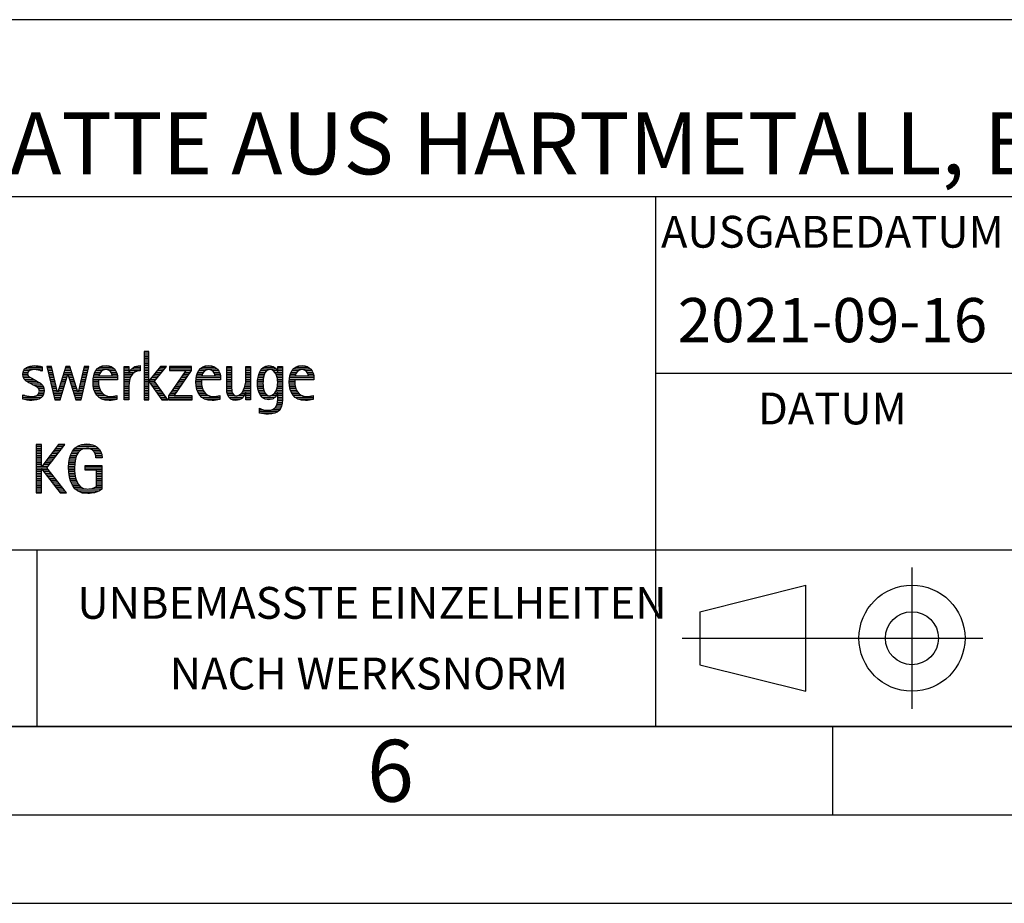
# Model space of a CAD drawing. Units: millimetres. Extents: x 0 to 420, y 0 to 297.
# Drawn here: x 264 to 320, y 0 to 50 of the extents above; entities that cross this region are included whole.
import ezdxf

# ---------------------------------------------------------------- set-up
doc = ezdxf.new("R2010")
doc.units = ezdxf.units.MM
doc.header["$LTSCALE"] = 23.1
for name, color, linetype in [('607611794-000-00-ED1_FORMAT', 7, 'CONTINUOUS'), ('607611794-000-00-ED1_TEXT', 7, 'CONTINUOUS'), ('AM_0', 7, 'CONTINUOUS'), ('AM_BOR', 7, 'CONTINUOUS')]:
    doc.layers.add(name, color=color, linetype=linetype)
doc.styles.add('TEXTSTYLE_5', font='TXT.SHX')
doc.styles.add('TEXTSTYLE_7', font='TXT.SHX', dxfattribs={"width": 0.8})
doc.styles.add('TEXTSTYLE_9', font='TXT.SHX', dxfattribs={"width": 0.964286})

msp = doc.modelspace()

# ---------------------------------------------------------------- linework, layer by layer
at = {"layer": '607611794-000-00-ED1_FORMAT', "color": 7, "linetype": 'CONTINUOUS'}
msp.add_line((0, 0), (420, 0), dxfattribs=at)
at = {"layer": 'AM_0', "color": 7, "linetype": 'CONTINUOUS'}
for p, q in [((410, 50), (220, 50)), ((220, 40), (410, 40)), ((300, 40), (300, 10)), ((220, 20), (410, 20)), ((410, 10), (220, 10))]:
    msp.add_line(p, q, dxfattribs=at)
at = {"layer": 'AM_0', "color": 1, "linetype": 'CONTINUOUS'}
for p, q in [((271.3345, 31.2269), (271.0661, 31.2269)), ((271.0661, 31.2269), (271.0661, 28.4987)), ((271.3345, 29.5862), (271.3345, 31.2269)), ((271.0661, 31.1447), (271.3345, 31.1447)), ((271.0661, 31.0447), (271.3345, 31.0447)), ((271.0661, 30.9447), (271.3345, 30.9447)), ((271.0661, 30.8447), (271.3345, 30.8447)), ((271.0661, 30.7447), (271.3345, 30.7447)), ((271.0661, 30.6447), (271.3345, 30.6447)), ((264.2544, 30.1447), (264.6089, 30.1447)), ((264.3243, 30.2447), (265.2922, 30.2447)), ((264.4652, 30.3447), (265.2922, 30.3447)), ((265.1877, 30.1447), (265.2922, 30.1447)), ((265.8303, 30.3806), (265.5609, 30.3806)), ((265.5609, 30.3806), (266.016, 28.4987)), ((265.5696, 30.3447), (265.8387, 30.3447)), ((265.5937, 30.2447), (265.8622, 30.2447)), ((265.6179, 30.1447), (265.8857, 30.1447)), ((266.1741, 28.9178), (265.8303, 30.3806)), ((266.6326, 30.3806), (266.1824, 28.9178)), ((266.56, 30.1447), (266.9392, 30.1447)), ((266.5908, 30.2447), (266.9081, 30.2447)), ((266.6216, 30.3447), (266.877, 30.3447)), ((266.8659, 30.3806), (266.6326, 30.3806)), ((267.3203, 28.9178), (266.8659, 30.3806)), ((267.6682, 30.3806), (267.3292, 28.9178)), ((267.4984, 28.4987), (267.9376, 30.3806)), ((267.6136, 30.1447), (267.8826, 30.1447)), ((267.6367, 30.2447), (267.9059, 30.2447)), ((267.6599, 30.3447), (267.9293, 30.3447)), ((267.9376, 30.3806), (267.6682, 30.3806)), ((268.3349, 30.1447), (268.6912, 30.1447)), ((268.4194, 30.2447), (269.3791, 30.2447)), ((268.5544, 30.3447), (269.2508, 30.3447)), ((269.0972, 30.1447), (269.4575, 30.1447)), ((269.9386, 30.3447), (270.2073, 30.3447)), ((269.9386, 30.2447), (270.2073, 30.2447)), ((269.9386, 30.1447), (270.2073, 30.1447)), ((270.2856, 30.1447), (270.8443, 30.1447)), ((270.3678, 30.2447), (270.8443, 30.2447)), ((270.5001, 30.3447), (270.8443, 30.3447)), ((271.0661, 30.5447), (271.3345, 30.5447)), ((271.0661, 30.4447), (271.3345, 30.4447)), ((271.0661, 30.3447), (271.3345, 30.3447)), ((271.0661, 30.2447), (271.3345, 30.2447)), ((271.0661, 30.1447), (271.3345, 30.1447)), ((271.9946, 30.3806), (271.3421, 29.5862)), ((271.6466, 29.5462), (272.3232, 30.3806)), ((271.8008, 30.1447), (272.132, 30.1447)), ((271.883, 30.2447), (272.213, 30.2447)), ((271.9651, 30.3447), (272.2941, 30.3447)), ((272.3232, 30.3806), (271.9946, 30.3806)), ((273.4222, 30.1556), (272.4376, 28.7196)), ((273.7502, 30.3806), (272.5093, 30.3806)), ((272.5093, 30.3806), (272.5093, 30.1556)), ((272.5093, 30.3447), (273.7502, 30.3447)), ((272.5093, 30.2447), (273.7502, 30.2447)), ((272.5093, 30.1556), (273.4222, 30.1556)), ((272.7697, 28.7237), (273.7502, 30.1515)), ((273.4147, 30.1447), (273.7455, 30.1447)), ((273.7502, 30.1515), (273.7502, 30.3806)), ((274.1555, 30.1447), (274.512, 30.1447)), ((274.2401, 30.2447), (275.2004, 30.2447)), ((274.3752, 30.3447), (275.0719, 30.3447)), ((274.918, 30.1447), (275.2789, 30.1447)), ((275.7439, 30.3447), (276.0123, 30.3447)), ((275.7439, 30.2447), (276.0123, 30.2447)), ((275.7439, 30.1447), (276.0123, 30.1447)), ((276.8198, 30.3447), (277.0878, 30.3447)), ((276.8198, 30.2447), (277.0878, 30.2447)), ((276.8198, 30.1447), (277.0878, 30.1447)), ((277.6439, 30.1447), (278.0093, 30.1447)), ((277.7168, 30.2447), (278.5225, 30.2447)), ((277.8384, 30.3447), (278.4052, 30.3447)), ((278.3607, 30.1447), (278.585, 30.1447)), ((278.623, 30.3447), (278.8913, 30.3447)), ((278.623, 30.2447), (278.8913, 30.2447)), ((278.623, 30.1447), (278.8913, 30.1447)), ((279.435, 30.1447), (279.7913, 30.1447)), ((279.5195, 30.2447), (280.4792, 30.2447)), ((279.6545, 30.3447), (280.3509, 30.3447)), ((280.1972, 30.1447), (280.5576, 30.1447)), ((264.2062, 29.9447), (264.4749, 29.9447)), ((264.2119, 29.8447), (264.5185, 29.8447)), ((264.2184, 30.0447), (264.4984, 30.0447)), ((264.2385, 29.7447), (264.6501, 29.7447)), ((264.3017, 29.6447), (264.8341, 29.6447)), ((264.4095, 29.5447), (265.0019, 29.5447)), ((265.6421, 30.0447), (265.9092, 30.0447)), ((265.6663, 29.9447), (265.9327, 29.9447)), ((265.6905, 29.8447), (265.9562, 29.8447)), ((265.7147, 29.7447), (265.9797, 29.7447)), ((265.7388, 29.6447), (266.0032, 29.6447)), ((265.763, 29.5447), (266.0268, 29.5447)), ((266.3081, 28.4987), (266.7477, 29.9419)), ((266.3753, 29.5447), (266.6267, 29.5447)), ((266.4061, 29.6447), (266.6572, 29.6447)), ((266.4369, 29.7447), (266.6876, 29.7447)), ((266.4677, 29.8447), (266.7181, 29.8447)), ((266.4985, 29.9447), (267.0013, 29.9447)), ((266.5292, 30.0447), (266.9702, 30.0447)), ((266.7477, 29.9419), (266.7553, 29.9419)), ((266.7553, 29.9419), (267.1976, 28.4987)), ((266.7851, 29.8447), (267.0323, 29.8447)), ((266.8157, 29.7447), (267.0634, 29.7447)), ((266.8464, 29.6447), (267.0945, 29.6447)), ((266.877, 29.5447), (267.1255, 29.5447)), ((267.4745, 29.5447), (267.7425, 29.5447)), ((267.4977, 29.6447), (267.7659, 29.6447)), ((267.5209, 29.7447), (267.7892, 29.7447)), ((267.544, 29.8447), (267.8126, 29.8447)), ((267.5672, 29.9447), (267.8359, 29.9447)), ((267.5904, 30.0447), (267.8592, 30.0447)), ((268.1763, 29.5447), (268.4833, 29.5447)), ((268.1826, 29.6447), (269.5665, 29.6447)), ((268.1926, 29.7447), (269.5654, 29.7447)), ((268.2125, 29.8447), (268.5031, 29.8447)), ((268.2399, 29.9447), (268.5327, 29.9447)), ((268.2787, 30.0447), (268.5857, 30.0447)), ((269.2004, 30.0447), (269.5071, 30.0447)), ((269.2456, 29.9447), (269.538, 29.9447)), ((269.2587, 29.8447), (269.5558, 29.8447)), ((269.9386, 30.0447), (270.2073, 30.0447)), ((269.9386, 29.9447), (270.4043, 29.9447)), ((269.9386, 29.8447), (270.3359, 29.8447)), ((269.9386, 29.7447), (270.288, 29.7447)), ((269.9386, 29.6447), (270.2534, 29.6447)), ((269.9386, 29.5447), (270.2321, 29.5447)), ((270.2294, 30.0447), (270.5201, 30.0447)), ((271.0661, 30.0447), (271.3345, 30.0447)), ((271.0661, 29.9447), (271.3345, 29.9447)), ((271.0661, 29.8447), (271.3345, 29.8447)), ((271.0661, 29.7447), (271.3345, 29.7447)), ((271.0661, 29.6447), (271.3345, 29.6447)), ((271.0661, 29.5447), (271.6477, 29.5447)), ((271.3421, 29.5862), (271.3345, 29.5862)), ((271.3902, 29.6447), (271.7265, 29.6447)), ((271.4723, 29.7447), (271.8076, 29.7447)), ((271.5544, 29.8447), (271.8887, 29.8447)), ((271.6366, 29.9447), (271.9698, 29.9447)), ((272.4056, 28.4987), (271.6466, 29.5462)), ((271.7187, 30.0447), (272.0509, 30.0447)), ((273.0034, 29.5447), (273.3335, 29.5447)), ((273.0719, 29.6447), (273.4022, 29.6447)), ((273.1405, 29.7447), (273.4709, 29.7447)), ((273.2091, 29.8447), (273.5395, 29.8447)), ((273.2776, 29.9447), (273.6082, 29.9447)), ((273.3462, 30.0447), (273.6769, 30.0447)), ((273.9965, 29.5447), (274.3042, 29.5447)), ((274.0028, 29.6447), (275.388, 29.6447)), ((274.0128, 29.7447), (275.3869, 29.7447)), ((274.0328, 29.8447), (274.324, 29.8447)), ((274.0603, 29.9447), (274.3537, 29.9447)), ((274.0992, 30.0447), (274.4067, 30.0447)), ((275.021, 30.0447), (275.3286, 30.0447)), ((275.0661, 29.9447), (275.3595, 29.9447)), ((275.0792, 29.8447), (275.3773, 29.8447)), ((275.7439, 30.0447), (276.0123, 30.0447)), ((275.7439, 29.9447), (276.0123, 29.9447)), ((275.7439, 29.8447), (276.0123, 29.8447)), ((275.7439, 29.7447), (276.0123, 29.7447)), ((275.7439, 29.6447), (276.0123, 29.6447)), ((275.7439, 29.5447), (276.0123, 29.5447)), ((276.8157, 29.5447), (277.0878, 29.5447)), ((276.8198, 30.0447), (277.0878, 30.0447)), ((276.8198, 29.9447), (277.0878, 29.9447)), ((276.8198, 29.8447), (277.0878, 29.8447)), ((276.8198, 29.7447), (277.0878, 29.7447)), ((276.8198, 29.6447), (277.0878, 29.6447)), ((277.4855, 29.5447), (277.7926, 29.5447)), ((277.4937, 29.6447), (277.8001, 29.6447)), ((277.5081, 29.7447), (277.8147, 29.7447)), ((277.5276, 29.8447), (277.8369, 29.8447)), ((277.5571, 29.9447), (277.8694, 29.9447)), ((277.5938, 30.0447), (277.9184, 30.0447)), ((278.463, 30.0447), (278.8913, 30.0447)), ((278.5216, 29.9447), (278.8913, 29.9447)), ((278.5618, 29.8447), (278.8913, 29.8447)), ((278.5902, 29.7447), (278.8913, 29.7447)), ((278.6098, 29.6447), (278.8913, 29.6447)), ((278.6197, 29.5447), (278.8913, 29.5447)), ((279.2764, 29.5447), (279.5828, 29.5447)), ((279.2827, 29.6447), (280.6666, 29.6447)), ((279.2927, 29.7447), (280.6654, 29.7447)), ((279.3126, 29.8447), (279.6032, 29.8447)), ((279.34, 29.9447), (279.6328, 29.9447)), ((279.3788, 30.0447), (279.6858, 30.0447)), ((280.3003, 30.0447), (280.6072, 30.0447)), ((280.3454, 29.9447), (280.6381, 29.9447)), ((280.3585, 29.8447), (280.6559, 29.8447)), ((264.5774, 29.4447), (265.164, 29.4447)), ((264.7643, 29.3447), (265.2882, 29.3447)), ((264.9496, 29.2447), (265.3595, 29.2447)), ((265.0789, 29.1447), (265.3963, 29.1447)), ((265.1342, 29.0447), (265.4086, 29.0447)), ((265.7872, 29.4447), (266.0503, 29.4447)), ((265.8114, 29.3447), (266.0738, 29.3447)), ((265.8356, 29.2447), (266.0973, 29.2447)), ((265.8598, 29.1447), (266.1208, 29.1447)), ((265.8839, 29.0447), (266.1443, 29.0447)), ((266.2214, 29.0447), (266.4744, 29.0447)), ((266.2522, 29.1447), (266.5049, 29.1447)), ((266.283, 29.2447), (266.5353, 29.2447)), ((266.3138, 29.3447), (266.5658, 29.3447)), ((266.3446, 29.4447), (266.5963, 29.4447)), ((266.9077, 29.4447), (267.1566, 29.4447)), ((266.9383, 29.3447), (267.1877, 29.3447)), ((266.969, 29.2447), (267.2187, 29.2447)), ((266.9996, 29.1447), (267.2498, 29.1447)), ((267.0303, 29.0447), (267.2809, 29.0447)), ((267.3586, 29.0447), (267.6258, 29.0447)), ((267.3818, 29.1447), (267.6492, 29.1447)), ((267.405, 29.2447), (267.6725, 29.2447)), ((267.4282, 29.3447), (267.6959, 29.3447)), ((267.4513, 29.4447), (267.7192, 29.4447)), ((268.1764, 29.4447), (268.487, 29.4447)), ((268.1839, 29.3447), (268.4955, 29.3447)), ((268.1932, 29.2447), (268.5137, 29.2447)), ((268.2131, 29.1447), (268.5433, 29.1447)), ((268.2396, 29.0447), (268.5848, 29.0447)), ((269.9386, 29.4447), (270.218, 29.4447)), ((269.9386, 29.3447), (270.2089, 29.3447)), ((269.9386, 29.2447), (270.2073, 29.2447)), ((269.9386, 29.1447), (270.2073, 29.1447)), ((269.9386, 29.0447), (270.2073, 29.0447)), ((271.0661, 29.4447), (271.3345, 29.4447)), ((271.0661, 29.3447), (271.3345, 29.3447)), ((271.0661, 29.2447), (271.3345, 29.2447)), ((271.0661, 29.1447), (271.3345, 29.1447)), ((271.0661, 29.0447), (271.3345, 29.0447)), ((271.3345, 29.503), (271.3421, 29.503)), ((271.3345, 28.4987), (271.3345, 29.503)), ((271.3421, 29.503), (272.0735, 28.4987)), ((271.3845, 29.4447), (271.7202, 29.4447)), ((271.4573, 29.3447), (271.7926, 29.3447)), ((271.5302, 29.2447), (271.8651, 29.2447)), ((271.603, 29.1447), (271.9375, 29.1447)), ((271.6758, 29.0447), (272.01, 29.0447)), ((272.6606, 29.0447), (272.9902, 29.0447)), ((272.7291, 29.1447), (273.0588, 29.1447)), ((272.7977, 29.2447), (273.1275, 29.2447)), ((272.8662, 29.3447), (273.1962, 29.3447)), ((272.9348, 29.4447), (273.2649, 29.4447)), ((273.9966, 29.4447), (274.3078, 29.4447)), ((274.0041, 29.3447), (274.3163, 29.3447)), ((274.0134, 29.2447), (274.3345, 29.2447)), ((274.0333, 29.1447), (274.3641, 29.1447)), ((274.0599, 29.0447), (274.4056, 29.0447)), ((275.7439, 29.4447), (276.0123, 29.4447)), ((275.7439, 29.3447), (276.0123, 29.3447)), ((275.7439, 29.2447), (276.0122, 29.2447)), ((275.7439, 29.1447), (276.0127, 29.1447)), ((275.7439, 29.0447), (276.0204, 29.0447)), ((276.69, 29.0447), (277.0878, 29.0447)), ((276.7312, 29.1447), (277.0878, 29.1447)), ((276.7638, 29.2447), (277.0878, 29.2447)), ((276.7897, 29.3447), (277.0878, 29.3447)), ((276.807, 29.4447), (277.0878, 29.4447)), ((277.4801, 29.4447), (277.7882, 29.4447)), ((277.4836, 29.3447), (277.7908, 29.3447)), ((277.4896, 29.2447), (277.7975, 29.2447)), ((277.5021, 29.1447), (277.8107, 29.1447)), ((277.5194, 29.0447), (277.8337, 29.0447)), ((278.5454, 29.0447), (278.8913, 29.0447)), ((278.5776, 29.1447), (278.8913, 29.1447)), ((278.5997, 29.2447), (278.8913, 29.2447)), ((278.614, 29.3447), (278.8913, 29.3447)), ((278.622, 29.4447), (278.8913, 29.4447)), ((279.2765, 29.4447), (279.5864, 29.4447)), ((279.284, 29.3447), (279.5949, 29.3447)), ((279.2933, 29.2447), (279.6131, 29.2447)), ((279.3132, 29.1447), (279.6429, 29.1447)), ((279.3397, 29.0447), (279.6844, 29.0447)), ((264.197, 28.7447), (264.3109, 28.7447)), ((264.197, 28.6447), (265.2745, 28.6447)), ((264.197, 28.5447), (265.1393, 28.5447)), ((264.996, 28.7447), (265.3456, 28.7447)), ((265.1064, 28.8447), (265.3851, 28.8447)), ((265.1399, 28.9447), (265.4042, 28.9447)), ((265.9081, 28.9447), (266.1678, 28.9447)), ((265.9323, 28.8447), (266.4135, 28.8447)), ((265.9565, 28.7447), (266.383, 28.7447)), ((265.9807, 28.6447), (266.3526, 28.6447)), ((266.0048, 28.5447), (266.3221, 28.5447)), ((266.016, 28.4987), (266.3081, 28.4987)), ((266.1824, 28.9178), (266.1741, 28.9178)), ((266.1906, 28.9447), (266.444, 28.9447)), ((267.0609, 28.9447), (267.3119, 28.9447)), ((267.0916, 28.8447), (267.5791, 28.8447)), ((267.1222, 28.7447), (267.5558, 28.7447)), ((267.1529, 28.6447), (267.5325, 28.6447)), ((267.1835, 28.5447), (267.5091, 28.5447)), ((267.1976, 28.4987), (267.4984, 28.4987)), ((267.3292, 28.9178), (267.3203, 28.9178)), ((267.3355, 28.9447), (267.6025, 28.9447)), ((268.275, 28.9447), (268.6431, 28.9447)), ((268.324, 28.8447), (268.7278, 28.8447)), ((268.3927, 28.7447), (268.8702, 28.7447)), ((268.4931, 28.6447), (269.5231, 28.6447)), ((268.6485, 28.5447), (269.5231, 28.5447)), ((269.9386, 28.9447), (270.2073, 28.9447)), ((269.9386, 28.8447), (270.2073, 28.8447)), ((269.9386, 28.7447), (270.2073, 28.7447)), ((269.9386, 28.6447), (270.2073, 28.6447)), ((269.9386, 28.5447), (270.2073, 28.5447)), ((271.0661, 28.9447), (271.3345, 28.9447)), ((271.0661, 28.8447), (271.3345, 28.8447)), ((271.0661, 28.7447), (271.3345, 28.7447)), ((271.0661, 28.6447), (271.3345, 28.6447)), ((271.0661, 28.5447), (271.3345, 28.5447)), ((271.0661, 28.4987), (271.3345, 28.4987)), ((271.7487, 28.9447), (272.0825, 28.9447)), ((271.8215, 28.8447), (272.1549, 28.8447)), ((271.8943, 28.7447), (272.2274, 28.7447)), ((271.9672, 28.6447), (272.2998, 28.6447)), ((272.04, 28.5447), (272.3723, 28.5447)), ((272.0735, 28.4987), (272.4056, 28.4987)), ((272.4376, 28.7196), (272.4376, 28.4987)), ((272.4376, 28.6447), (273.786, 28.6447)), ((272.4376, 28.5447), (273.786, 28.5447)), ((272.4376, 28.4987), (273.786, 28.4987)), ((272.4549, 28.7447), (272.7842, 28.7447)), ((272.5234, 28.8447), (272.8528, 28.8447)), ((272.592, 28.9447), (272.9215, 28.9447)), ((273.786, 28.7237), (272.7697, 28.7237)), ((273.786, 28.4987), (273.786, 28.7237)), ((274.0955, 28.9447), (274.4639, 28.9447)), ((274.1445, 28.8447), (274.5485, 28.8447)), ((274.2133, 28.7447), (274.6907, 28.7447)), ((274.3139, 28.6447), (275.3439, 28.6447)), ((274.4694, 28.5447), (275.3439, 28.5447)), ((275.7502, 28.9447), (276.0383, 28.9447)), ((275.7665, 28.8447), (276.0764, 28.8447)), ((275.7987, 28.7447), (276.187, 28.7447)), ((275.8543, 28.6447), (276.6621, 28.6447)), ((275.949, 28.5447), (276.5492, 28.5447)), ((276.4013, 28.7447), (276.7324, 28.7447)), ((276.5542, 28.8447), (276.7795, 28.8447)), ((276.6348, 28.9447), (277.0878, 28.9447)), ((276.8198, 28.8447), (277.0878, 28.8447)), ((276.8198, 28.7447), (277.0878, 28.7447)), ((276.8198, 28.6447), (277.0878, 28.6447)), ((276.8198, 28.5447), (277.0878, 28.5447)), ((277.5485, 28.9447), (277.8691, 28.9447)), ((277.5868, 28.8447), (277.9292, 28.8447)), ((277.6413, 28.7447), (278.0593, 28.7447)), ((277.7256, 28.6447), (278.4822, 28.6447)), ((277.8734, 28.5447), (278.335, 28.5447)), ((278.2857, 28.7447), (278.5627, 28.7447)), ((278.4277, 28.8447), (278.6087, 28.8447)), ((278.4984, 28.9447), (278.8913, 28.9447)), ((278.6183, 28.4447), (278.8898, 28.4447)), ((278.623, 28.8447), (278.8913, 28.8447)), ((278.623, 28.7447), (278.8913, 28.7447)), ((278.623, 28.6447), (278.8913, 28.6447)), ((278.623, 28.5447), (278.8913, 28.5447)), ((279.3752, 28.9447), (279.7428, 28.9447)), ((279.4242, 28.8447), (279.8275, 28.8447)), ((279.493, 28.7447), (279.9699, 28.7447)), ((279.5934, 28.6447), (280.6232, 28.6447)), ((279.7487, 28.5447), (280.6232, 28.5447)), ((277.5829, 27.9447), (277.7525, 27.9447)), ((278.3285, 27.9447), (278.7431, 27.9447)), ((278.4837, 28.0447), (278.8029, 28.0447)), ((278.5517, 28.1447), (278.8437, 28.1447)), ((278.5899, 28.2447), (278.867, 28.2447)), ((278.6104, 28.3447), (278.8813, 28.3447)), ((277.5829, 27.8447), (278.6528, 27.8447)), ((277.5829, 27.7447), (278.481, 27.7447)), ((265.2642, 25.954), (264.9559, 25.954)), ((264.9559, 25.954), (264.9559, 23.226)), ((264.9559, 25.9447), (265.2642, 25.9447)), ((264.9559, 25.8447), (265.2642, 25.8447)), ((264.9559, 25.7447), (265.2642, 25.7447)), ((264.9559, 25.6447), (265.2642, 25.6447)), ((265.2642, 24.7165), (265.2642, 25.954)), ((266.2292, 25.954), (265.2718, 24.7165)), ((265.5688, 24.6454), (266.5885, 25.954)), ((265.9899, 25.6447), (266.3475, 25.6447)), ((266.0673, 25.7447), (266.4254, 25.7447)), ((266.1447, 25.8447), (266.5034, 25.8447)), ((266.222, 25.9447), (266.5813, 25.9447)), ((266.5885, 25.954), (266.2292, 25.954)), ((267.0579, 25.6447), (267.478, 25.6447)), ((267.1447, 25.7447), (268.4838, 25.7447)), ((267.2675, 25.8447), (268.3604, 25.8447)), ((267.4665, 25.9447), (268.1498, 25.9447)), ((268.1397, 25.6447), (268.564, 25.6447)), ((264.9559, 25.5447), (265.2642, 25.5447)), ((264.9559, 25.4447), (265.2642, 25.4447)), ((264.9559, 25.3447), (265.2642, 25.3447)), ((264.9559, 25.2447), (265.2642, 25.2447)), ((264.9559, 25.1447), (265.2642, 25.1447)), ((265.6031, 25.1447), (265.9579, 25.1447)), ((265.6805, 25.2447), (266.0358, 25.2447)), ((265.7578, 25.3447), (266.1137, 25.3447)), ((265.8352, 25.4447), (266.1917, 25.4447)), ((265.9126, 25.5447), (266.2696, 25.5447)), ((266.844, 25.1447), (267.178, 25.1447)), ((266.8658, 25.2447), (267.2079, 25.2447)), ((266.9004, 25.3447), (267.2439, 25.3447)), ((266.9386, 25.4447), (267.2919, 25.4447)), ((266.991, 25.5447), (267.3638, 25.5447)), ((268.2412, 25.5447), (268.6179, 25.5447)), ((268.2965, 25.4447), (268.6539, 25.4447)), ((268.3281, 25.3447), (268.677, 25.3447)), ((268.3379, 25.2447), (268.6855, 25.2447)), ((264.9559, 25.0447), (265.2642, 25.0447)), ((264.9559, 24.9447), (265.2642, 24.9447)), ((264.9559, 24.8447), (265.2642, 24.8447)), ((264.9559, 24.7447), (265.2642, 24.7447)), ((264.9559, 24.6447), (265.5693, 24.6447)), ((264.9559, 24.5447), (265.2642, 24.5447)), ((265.2718, 24.7165), (265.2642, 24.7165)), ((265.2642, 24.5625), (265.2718, 24.5625)), ((265.2642, 23.226), (265.2642, 24.5625)), ((265.2718, 24.5625), (266.3081, 23.226)), ((265.2856, 24.5447), (265.647, 24.5447)), ((265.2936, 24.7447), (265.6462, 24.7447)), ((265.371, 24.8447), (265.7241, 24.8447)), ((265.4484, 24.9447), (265.802, 24.9447)), ((265.5257, 25.0447), (265.88, 25.0447)), ((266.6719, 23.226), (265.5688, 24.6454)), ((266.7951, 24.6447), (267.1314, 24.6447)), ((266.7965, 24.7447), (267.1322, 24.7447)), ((266.8, 24.5447), (267.1339, 24.5447)), ((266.8016, 24.8447), (267.1384, 24.8447)), ((266.8119, 24.9447), (267.1446, 24.9447)), ((266.8222, 25.0447), (267.161, 25.0447)), ((267.7395, 24.7447), (268.6728, 24.7447)), ((267.7395, 24.6447), (268.6728, 24.6447)), ((267.7395, 24.5447), (268.6728, 24.5447)), ((264.9559, 24.4447), (265.2642, 24.4447)), ((264.9559, 24.3447), (265.2642, 24.3447)), ((264.9559, 24.2447), (265.2642, 24.2447)), ((264.9559, 24.1447), (265.2642, 24.1447)), ((264.9559, 24.0447), (265.2642, 24.0447)), ((265.3632, 24.4447), (265.7248, 24.4447)), ((265.4407, 24.3447), (265.8025, 24.3447)), ((265.5183, 24.2447), (265.8802, 24.2447)), ((265.5958, 24.1447), (265.9579, 24.1447)), ((265.6733, 24.0447), (266.0356, 24.0447)), ((266.8048, 24.4447), (267.1386, 24.4447)), ((266.8115, 24.3447), (267.1483, 24.3447)), ((266.8255, 24.2447), (267.1579, 24.2447)), ((266.8395, 24.1447), (267.1769, 24.1447)), ((266.8621, 24.0447), (267.1969, 24.0447)), ((268.3645, 24.4447), (268.6728, 24.4447)), ((268.3645, 24.3447), (268.6728, 24.3447)), ((268.3645, 24.2447), (268.6728, 24.2447)), ((268.3645, 24.1447), (268.6728, 24.1447)), ((268.3645, 24.0447), (268.6728, 24.0447)), ((264.9559, 23.9447), (265.2642, 23.9447)), ((264.9559, 23.8447), (265.2642, 23.8447)), ((264.9559, 23.7447), (265.2642, 23.7447)), ((264.9559, 23.6447), (265.2642, 23.6447)), ((264.9559, 23.5447), (265.2642, 23.5447)), ((264.9559, 23.4447), (265.2642, 23.4447)), ((265.7509, 23.9447), (266.1134, 23.9447)), ((265.8284, 23.8447), (266.1911, 23.8447)), ((265.9059, 23.7447), (266.2688, 23.7447)), ((265.9835, 23.6447), (266.3465, 23.6447)), ((266.061, 23.5447), (266.4242, 23.5447)), ((266.1385, 23.4447), (266.5019, 23.4447)), ((266.8872, 23.9447), (267.2286, 23.9447)), ((266.922, 23.8447), (267.266, 23.8447)), ((266.9607, 23.7447), (267.3169, 23.7447)), ((267.0159, 23.6447), (267.3898, 23.6447)), ((267.083, 23.5447), (267.4987, 23.5447)), ((267.1703, 23.4447), (267.7985, 23.4447)), ((267.9322, 23.4447), (268.6728, 23.4447)), ((268.3001, 23.5447), (268.6728, 23.5447)), ((268.3645, 23.9447), (268.6728, 23.9447)), ((268.3645, 23.8447), (268.6728, 23.8447)), ((268.3645, 23.7447), (268.6728, 23.7447)), ((268.3645, 23.6447), (268.6728, 23.6447)), ((264.9559, 23.3447), (265.2642, 23.3447)), ((264.9559, 23.2447), (265.2642, 23.2447)), ((264.9559, 23.226), (265.2642, 23.226)), ((266.2161, 23.3447), (266.5797, 23.3447)), ((266.2936, 23.2447), (266.6574, 23.2447)), ((266.3081, 23.226), (266.6719, 23.226)), ((267.2943, 23.3447), (268.5224, 23.3447)), ((267.4964, 23.2447), (268.275, 23.2447))]:
    msp.add_line(p, q, dxfattribs=at)
at = {"layer": 'AM_0', "color": 3, "linetype": 'CONTINUOUS'}
for p, q in [((300, 30), (340, 30)), ((265, 20), (265, 10)), ((314.5, 19), (314.5, 11)), ((302.5, 16.5), (308.5, 18)), ((308.5, 12), (308.5, 18)), ((302.5, 16.5), (302.5, 13.5)), ((301.5, 15), (318.5, 15)), ((302.5, 13.5), (308.5, 12))]:
    msp.add_line(p, q, dxfattribs=at)
for radius in [3, 1.5]:
    msp.add_circle((314.5, 15), radius, dxfattribs=at)
at = {"layer": 'AM_0', "color": 1, "linetype": 'CONTINUOUS'}
for points, knots in [([(264.197, 28.5339), (264.3668, 28.483), (264.5366, 28.4551), (264.7106, 28.4551), (265.0865, 28.4551), (265.4103, 28.6012), (265.4103, 29.0244), (265.4103, 29.329), (265.2057, 29.4239), (264.9718, 29.5624), (264.9718, 29.5624), (264.8136, 29.657), (264.8136, 29.657), (264.7027, 29.7247), (264.4733, 29.7996), (264.4733, 29.9539), (264.4733, 30.1358), (264.7068, 30.1992), (264.8529, 30.1992), (264.9955, 30.1992), (265.154, 30.1637), (265.2922, 30.1122), (265.2922, 30.1122), (265.2922, 30.361), (265.2922, 30.361), (265.1464, 30.3965), (265.0035, 30.424), (264.8488, 30.424), (264.5242, 30.424), (264.2045, 30.2938), (264.2045, 29.9264), (264.2045, 29.6373), (264.4099, 29.5307), (264.6317, 29.416), (264.6317, 29.416), (264.8012, 29.3249), (264.8012, 29.3249), (264.9401, 29.2496), (265.1423, 29.1746), (265.1423, 28.9848), (265.1423, 28.7357), (264.8846, 28.6801), (264.6831, 28.6801), (264.5125, 28.6801), (264.3544, 28.7278), (264.197, 28.7788), (264.197, 28.7788), (264.197, 28.5339), (264.197, 28.5339)], [0, 0, 0, 0, 1, 1, 1, 2, 2, 2, 3, 3, 3, 4, 4, 4, 5, 5, 5, 6, 6, 6, 7, 7, 7, 8, 8, 8, 9, 9, 9, 10, 10, 10, 11, 11, 11, 12, 12, 12, 13, 13, 13, 14, 14, 14, 15, 15, 15, 16, 16, 16, 16]), ([(269.5231, 28.7316), (269.3963, 28.6997), (269.2823, 28.6801), (269.1524, 28.6801), (268.689, 28.6801), (268.4833, 29.0956), (268.4833, 29.5073), (268.4833, 29.5073), (268.4833, 29.618), (268.4833, 29.618), (268.4833, 29.618), (269.5665, 29.618), (269.5665, 29.618), (269.5665, 29.618), (269.5665, 29.7085), (269.5665, 29.7085), (269.5665, 30.1279), (269.3453, 30.424), (268.9105, 30.424), (268.3569, 30.424), (268.1754, 29.9934), (268.1754, 29.5031), (268.1754, 28.8901), (268.4392, 28.4551), (269.0924, 28.4551), (269.2389, 28.4551), (269.3846, 28.4672), (269.5231, 28.5104), (269.5231, 28.5104), (269.5231, 28.7316), (269.5231, 28.7316)], [0, 0, 0, 0, 1, 1, 1, 2, 2, 2, 3, 3, 3, 4, 4, 4, 5, 5, 5, 6, 6, 6, 7, 7, 7, 8, 8, 8, 9, 9, 9, 10, 10, 10, 10]), ([(268.5026, 29.8427), (268.546, 30.0526), (268.6732, 30.1992), (268.8988, 30.1992), (269.1042, 30.1992), (269.2588, 30.0526), (269.2588, 29.8427), (269.2588, 29.8427), (268.5026, 29.8427), (268.5026, 29.8427)], [0, 0, 0, 0, 1, 1, 1, 2, 2, 2, 3, 3, 3, 3]), ([(270.2073, 28.4987), (270.2073, 28.4987), (270.2073, 29.2777), (270.2073, 29.2777), (270.2073, 29.685), (270.3575, 30.1358), (270.8443, 30.1358), (270.8443, 30.1358), (270.8443, 30.424), (270.8443, 30.424), (270.5432, 30.424), (270.3334, 30.2898), (270.2152, 30.0171), (270.2152, 30.0171), (270.2073, 30.0171), (270.2073, 30.0171), (270.2073, 30.0171), (270.2073, 30.3806), (270.2073, 30.3806), (270.2073, 30.3806), (269.9386, 30.3806), (269.9386, 30.3806), (269.9386, 30.3806), (269.9386, 28.4987), (269.9386, 28.4987), (269.9386, 28.4987), (270.2073, 28.4987), (270.2073, 28.4987)], [0, 0, 0, 0, 1, 1, 1, 2, 2, 2, 3, 3, 3, 4, 4, 4, 5, 5, 5, 6, 6, 6, 7, 7, 7, 8, 8, 8, 9, 9, 9, 9]), ([(275.3439, 28.7316), (275.2178, 28.6997), (275.1034, 28.6801), (274.9725, 28.6801), (274.5099, 28.6801), (274.3042, 29.0956), (274.3042, 29.5073), (274.3042, 29.5073), (274.3042, 29.618), (274.3042, 29.618), (274.3042, 29.618), (275.388, 29.618), (275.388, 29.618), (275.388, 29.618), (275.388, 29.7085), (275.388, 29.7085), (275.388, 30.1279), (275.1665, 30.424), (274.7314, 30.424), (274.1781, 30.424), (273.9955, 29.9934), (273.9955, 29.5031), (273.9955, 28.8901), (274.2604, 28.4551), (274.9133, 28.4551), (275.06, 28.4551), (275.2058, 28.4672), (275.3439, 28.5104), (275.3439, 28.5104), (275.3439, 28.7316), (275.3439, 28.7316)], [0, 0, 0, 0, 1, 1, 1, 2, 2, 2, 3, 3, 3, 4, 4, 4, 5, 5, 5, 6, 6, 6, 7, 7, 7, 8, 8, 8, 9, 9, 9, 10, 10, 10, 10]), ([(274.3235, 29.8427), (274.3676, 30.0526), (274.4937, 30.1992), (274.7197, 30.1992), (274.925, 30.1992), (275.0793, 30.0526), (275.0793, 29.8427), (275.0793, 29.8427), (274.3235, 29.8427), (274.3235, 29.8427)], [0, 0, 0, 0, 1, 1, 1, 2, 2, 2, 3, 3, 3, 3]), ([(277.0878, 28.4987), (277.0878, 28.4987), (277.0878, 30.3806), (277.0878, 30.3806), (277.0878, 30.3806), (276.8198, 30.3806), (276.8198, 30.3806), (276.8198, 30.3806), (276.8198, 29.6056), (276.8198, 29.6056), (276.8198, 29.309), (276.6651, 28.7237), (276.2892, 28.7237), (275.9813, 28.7237), (276.0123, 29.1269), (276.0123, 29.3366), (276.0123, 29.3366), (276.0123, 30.3806), (276.0123, 30.3806), (276.0123, 30.3806), (275.7439, 30.3806), (275.7439, 30.3806), (275.7439, 30.3806), (275.7439, 29.0362), (275.7439, 29.0362), (275.7439, 28.7316), (275.8979, 28.4551), (276.2259, 28.4551), (276.5469, 28.4551), (276.7244, 28.6446), (276.8115, 28.9333), (276.8115, 28.9333), (276.8198, 28.9333), (276.8198, 28.9333), (276.8198, 28.9333), (276.8198, 28.4987), (276.8198, 28.4987), (276.8198, 28.4987), (277.0878, 28.4987), (277.0878, 28.4987)], [0, 0, 0, 0, 1, 1, 1, 2, 2, 2, 3, 3, 3, 4, 4, 4, 5, 5, 5, 6, 6, 6, 7, 7, 7, 8, 8, 8, 9, 9, 9, 10, 10, 10, 11, 11, 11, 12, 12, 12, 13, 13, 13, 13]), ([(278.623, 28.5263), (278.623, 28.1268), (278.4886, 27.9012), (278.0524, 27.9012), (277.8829, 27.9012), (277.7369, 27.9365), (277.5829, 28.0118), (277.5829, 28.0118), (277.5829, 27.7355), (277.5829, 27.7355), (277.7562, 27.7041), (277.9067, 27.6762), (278.0924, 27.6762), (278.6347, 27.6762), (278.8913, 27.9565), (278.8913, 28.4949), (278.8913, 28.4949), (278.8913, 30.3806), (278.8913, 30.3806), (278.8913, 30.3806), (278.623, 30.3806), (278.623, 30.3806), (278.623, 30.3806), (278.623, 30.0719), (278.623, 30.0719), (278.623, 30.0719), (278.6147, 30.0719), (278.6147, 30.0719), (278.5516, 30.2938), (278.3501, 30.424), (278.1241, 30.424), (277.6063, 30.424), (277.4799, 29.8352), (277.4799, 29.428), (277.4799, 29.0043), (277.5984, 28.4987), (278.1158, 28.4987), (278.3501, 28.4987), (278.5399, 28.6329), (278.6147, 28.858), (278.6147, 28.858), (278.623, 28.858), (278.623, 28.858), (278.623, 28.858), (278.623, 28.5263), (278.623, 28.5263)], [0, 0, 0, 0, 1, 1, 1, 2, 2, 2, 3, 3, 3, 4, 4, 4, 5, 5, 5, 6, 6, 6, 7, 7, 7, 8, 8, 8, 9, 9, 9, 10, 10, 10, 11, 11, 11, 12, 12, 12, 13, 13, 13, 14, 14, 14, 15, 15, 15, 15]), ([(278.1716, 28.7237), (277.8354, 28.7237), (277.7879, 29.1788), (277.7879, 29.4239), (277.7879, 29.669), (277.8313, 30.1992), (278.1799, 30.1992), (278.5158, 30.1992), (278.623, 29.7364), (278.623, 29.4751), (278.623, 29.2063), (278.5158, 28.7237), (278.1716, 28.7237)], [0, 0, 0, 0, 1, 1, 1, 2, 2, 2, 3, 3, 3, 4, 4, 4, 4]), ([(280.6232, 28.7316), (280.4964, 28.6997), (280.3824, 28.6801), (280.2518, 28.6801), (279.7891, 28.6801), (279.5828, 29.0956), (279.5828, 29.5073), (279.5828, 29.5073), (279.5828, 29.618), (279.5828, 29.618), (279.5828, 29.618), (280.6666, 29.618), (280.6666, 29.618), (280.6666, 29.618), (280.6666, 29.7085), (280.6666, 29.7085), (280.6666, 30.1279), (280.4454, 30.424), (280.0106, 30.424), (279.457, 30.424), (279.2755, 29.9934), (279.2755, 29.5031), (279.2755, 28.8901), (279.5397, 28.4551), (280.1925, 28.4551), (280.3393, 28.4551), (280.4847, 28.4672), (280.6232, 28.5104), (280.6232, 28.5104), (280.6232, 28.7316), (280.6232, 28.7316)], [0, 0, 0, 0, 1, 1, 1, 2, 2, 2, 3, 3, 3, 4, 4, 4, 5, 5, 5, 6, 6, 6, 7, 7, 7, 8, 8, 8, 9, 9, 9, 10, 10, 10, 10]), ([(279.6027, 29.8427), (279.6461, 30.0526), (279.7733, 30.1992), (279.9989, 30.1992), (280.2042, 30.1992), (280.3586, 30.0526), (280.3586, 29.8427), (280.3586, 29.8427), (279.6027, 29.8427), (279.6027, 29.8427)], [0, 0, 0, 0, 1, 1, 1, 2, 2, 2, 3, 3, 3, 3]), ([(268.3645, 23.5891), (268.2463, 23.4825), (268.0169, 23.4389), (267.8619, 23.4389), (267.2093, 23.4389), (267.1305, 24.1865), (267.1305, 24.6809), (267.1305, 25.1398), (267.2452, 25.7413), (267.8147, 25.7413), (268.1388, 25.7413), (268.3411, 25.5315), (268.3411, 25.2109), (268.3411, 25.2109), (268.6883, 25.2109), (268.6883, 25.2109), (268.6883, 25.7213), (268.2939, 25.9974), (267.8105, 25.9974), (267.0433, 25.9974), (266.7949, 25.3456), (266.7949, 24.6809), (266.7949, 23.9414), (266.9964, 23.1828), (267.886, 23.1828), (268.1388, 23.1828), (268.4709, 23.2732), (268.6728, 23.443), (268.6728, 23.443), (268.6728, 24.7679), (268.6728, 24.7679), (268.6728, 24.7679), (267.7395, 24.7679), (267.7395, 24.7679), (267.7395, 24.7679), (267.7395, 24.5114), (267.7395, 24.5114), (267.7395, 24.5114), (268.3645, 24.5114), (268.3645, 24.5114), (268.3645, 24.5114), (268.3645, 23.5891), (268.3645, 23.5891)], [0, 0, 0, 0, 1, 1, 1, 2, 2, 2, 3, 3, 3, 4, 4, 4, 5, 5, 5, 6, 6, 6, 7, 7, 7, 8, 8, 8, 9, 9, 9, 10, 10, 10, 11, 11, 11, 12, 12, 12, 13, 13, 13, 14, 14, 14, 14])]:
    msp.add_open_spline(points, degree=3, knots=knots, dxfattribs=at)
at = {"layer": 'AM_BOR', "color": 1, "linetype": 'CONTINUOUS'}
for p, q in [((23, 10), (410, 10)), ((310, 10), (310, 5)), ((0, 0), (420, 0))]:
    msp.add_line(p, q, dxfattribs=at)
at = {"layer": 'AM_BOR', "color": 7, "linetype": 'CONTINUOUS'}
msp.add_line((18, 5), (415, 5), dxfattribs=at)

# ---------------------------------------------------------------- texts
at = {"layer": '607611794-000-00-ED1_TEXT', "color": 7, "linetype": 'CONTINUOUS', "insert": (221, 44.75), "char_height": 3.5, "width": 237.75, "attachment_point": 1, "line_spacing_factor": 0.9, "style": 'TEXTSTYLE_7'}
msp.add_mtext('WENDESCHNEIDPLATTE AUS HARTMETALL, BESCHICHTET, BASIC LINE', dxfattribs=at)
at = {"layer": '607611794-000-00-ED1_TEXT', "color": 2, "linetype": 'CONTINUOUS', "line_spacing_factor": 0.9}
for s, insert, char_height, width, attachment_point, style in [('AUSGABEDATUM', (310, 38.9), 1.8, 26.55, 2, 'TEXTSTYLE_5'), ('2021-09-16', (310, 34.25), 2.5, 28.035714, 2, 'TEXTSTYLE_7'), ('DATUM', (310, 28.9), 1.8, 11.507143, 2, 'TEXTSTYLE_5'), ('UNBEMASSTE EINZELHEITEN', (267.2856, 17.9), 1.8, 47.25, 1, 'TEXTSTYLE_5'), ('NACH WERKSNORM', (272.5141, 13.9), 1.8, 31.564286, 1, 'TEXTSTYLE_5'), ('6', (285, 9.25), 3.5, 3.375, 2, 'TEXTSTYLE_9')]:
    msp.add_mtext(s, dxfattribs=dict(at, insert=insert, char_height=char_height, width=width, attachment_point=attachment_point, style=style))

doc.saveas('drawing.dxf')
